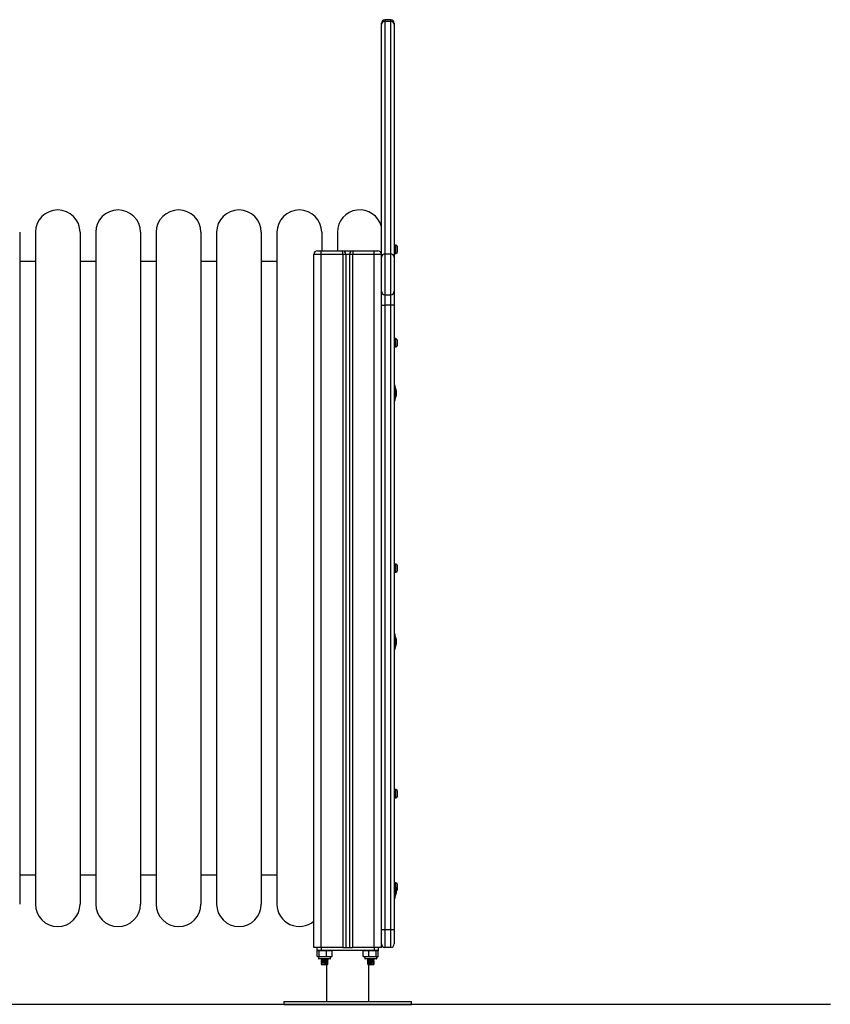
# Model space of a CAD drawing. Units: millimetres. Extents: x 2044.16 to 2051.46, y -467.23 to -460.13.
# Drawn here: x 2050.32 to 2051.46, y -463.81 to -462.42 of the extents above; entities that cross this region are included whole.
import ezdxf

# ---------------------------------------------------------------- set-up
doc = ezdxf.new("R2010")
doc.units = ezdxf.units.MM

# ---------------------------------------------------------------- blocks, each defined once
blk = doc.blocks.new('D020_B')
at = {"color": 7, "linetype": 'Continuous', "lineweight": 25}
for p, q in [((2059.7254, -462.2976), (2059.7174, -462.2976)), ((2059.7174, -462.2976), (2059.7174, -462.2999)), ((2059.7254, -462.2999), (2059.7254, -462.2976)), ((2059.7124, -462.3044), (2059.7124, -462.3026)), ((2059.7124, -462.6318), (2059.7124, -462.3044)), ((2059.7174, -462.2999), (2059.7174, -462.6273)), ((2059.7254, -462.2999), (2059.7174, -462.2999)), ((2059.7254, -462.6273), (2059.7254, -462.2999)), ((2059.7304, -462.3026), (2059.7304, -462.3044)), ((2059.7304, -462.3044), (2059.7304, -462.6318)), ((2059.2034, -462.5966), (2059.2034, -463.5416)), ((2059.2254, -462.5966), (2059.2254, -463.5416)), ((2059.2884, -462.5966), (2059.2884, -463.5416)), ((2059.3104, -462.5966), (2059.3104, -463.5416)), ((2059.3734, -462.5966), (2059.3734, -463.5416)), ((2059.3954, -462.5966), (2059.3954, -463.5416)), ((2059.4584, -462.5966), (2059.4584, -463.5416)), ((2059.4804, -462.5966), (2059.4804, -463.5416)), ((2059.5434, -462.5966), (2059.5434, -463.5416)), ((2059.5654, -462.5966), (2059.5654, -463.5416)), ((2059.6284, -462.5966), (2059.6284, -462.6226)), ((2059.6504, -462.5966), (2059.6504, -462.6226)), ((2059.7329, -462.6148), (2059.7304, -462.6148)), ((2059.7344, -462.6163), (2059.7329, -462.6148)), ((2059.7329, -462.6162), (2059.7329, -462.6148)), ((2059.7329, -462.6263), (2059.7329, -462.6162)), ((2059.7344, -462.6163), (2059.7344, -462.6173)), ((2059.7344, -462.6173), (2059.7344, -462.6248)), ((2059.6274, -462.6276), (2059.6174, -462.6276)), ((2059.6174, -463.6026), (2059.6174, -462.6276)), ((2059.6224, -462.6226), (2059.6274, -462.6226)), ((2059.6274, -462.6276), (2059.6274, -462.6226)), ((2059.6274, -462.6226), (2059.6574, -462.6226)), ((2059.6274, -463.6026), (2059.6274, -462.6276)), ((2059.6579, -462.6276), (2059.6274, -462.6276)), ((2059.6574, -462.6226), (2059.6724, -462.6226)), ((2059.6624, -462.6276), (2059.6579, -462.6276)), ((2059.6579, -462.6276), (2059.6579, -463.6026)), ((2059.6624, -462.6276), (2059.6624, -463.6026)), ((2059.6674, -462.6276), (2059.6624, -462.6276)), ((2059.6719, -462.6276), (2059.6674, -462.6276)), ((2059.6674, -462.6276), (2059.6674, -463.6026)), ((2059.7024, -462.6276), (2059.6719, -462.6276)), ((2059.6719, -462.6276), (2059.6719, -463.6026)), ((2059.6724, -462.6226), (2059.7024, -462.6226)), ((2059.7024, -462.6276), (2059.7024, -462.6226)), ((2059.7024, -462.6226), (2059.7074, -462.6226)), ((2059.7024, -463.6026), (2059.7024, -462.6276)), ((2059.7124, -462.6276), (2059.7024, -462.6276)), ((2059.7124, -462.6181), (2059.7124, -462.618)), ((2059.7254, -462.6273), (2059.7174, -462.6273)), ((2059.7174, -462.6273), (2059.7174, -462.6844)), ((2059.7254, -462.6844), (2059.7254, -462.6273)), ((2059.7304, -462.6263), (2059.7329, -462.6263)), ((2059.7329, -462.6263), (2059.7344, -462.6248)), ((2059.2254, -462.6376), (2059.2034, -462.6376)), ((2059.3104, -462.6376), (2059.2884, -462.6376)), ((2059.3954, -462.6376), (2059.3734, -462.6376)), ((2059.4804, -462.6376), (2059.4584, -462.6376)), ((2059.5654, -462.6376), (2059.5434, -462.6376)), ((2059.7124, -462.6794), (2059.7124, -462.6318)), ((2059.7304, -462.6318), (2059.7304, -462.6794)), ((2059.7124, -462.6991), (2059.7124, -462.6794)), ((2059.7174, -462.6844), (2059.7254, -462.6844)), ((2059.7174, -462.6844), (2059.7174, -462.6991)), ((2059.7254, -462.6991), (2059.7254, -462.6844)), ((2059.7304, -462.6794), (2059.7304, -462.6991)), ((2059.7124, -462.6991), (2059.7174, -462.6991)), ((2059.7124, -463.5776), (2059.7124, -462.6991)), ((2059.7254, -462.6991), (2059.7174, -462.6991)), ((2059.7174, -462.6991), (2059.7174, -463.5776)), ((2059.7304, -462.6991), (2059.7254, -462.6991)), ((2059.7254, -463.5776), (2059.7254, -462.6991)), ((2059.7304, -462.6991), (2059.7304, -463.5776)), ((2059.7329, -462.7462), (2059.7304, -462.7462)), ((2059.7344, -462.7477), (2059.7329, -462.7462)), ((2059.7329, -462.7514), (2059.7329, -462.7462)), ((2059.7329, -462.7577), (2059.7329, -462.7514)), ((2059.7329, -462.7577), (2059.7344, -462.7562)), ((2059.7344, -462.7477), (2059.7344, -462.7516)), ((2059.7344, -462.7516), (2059.7344, -462.7562)), ((2059.7304, -462.7577), (2059.7329, -462.7577)), ((2059.7317, -462.8121), (2059.7304, -462.8121)), ((2059.7317, -462.8316), (2059.7317, -462.8121)), ((2059.7317, -462.8146), (2059.7317, -462.8146)), ((2059.7317, -462.8146), (2059.7317, -462.8306)), ((2059.7333, -462.8191), (2059.7333, -462.8195)), ((2059.7333, -462.8196), (2059.7333, -462.8224)), ((2059.7333, -462.8226), (2059.7333, -462.8255)), ((2059.7304, -462.8331), (2059.7317, -462.8331)), ((2059.7317, -462.8306), (2059.7317, -462.8306)), ((2059.7317, -462.8331), (2059.7317, -462.8316)), ((2059.7333, -462.8256), (2059.7333, -462.826)), ((2059.7329, -463.0633), (2059.7304, -463.0633)), ((2059.7344, -463.0648), (2059.7329, -463.0633)), ((2059.7329, -463.0728), (2059.7329, -463.0633)), ((2059.7329, -463.0748), (2059.7329, -463.0728)), ((2059.7329, -463.0748), (2059.7344, -463.0733)), ((2059.7344, -463.0648), (2059.7344, -463.0718)), ((2059.7344, -463.0718), (2059.7344, -463.0733)), ((2059.7304, -463.0748), (2059.7329, -463.0748)), ((2059.7317, -463.1621), (2059.7304, -463.1621)), ((2059.7317, -463.1816), (2059.7317, -463.1621)), ((2059.7317, -463.1646), (2059.7317, -463.1646)), ((2059.7317, -463.1646), (2059.7317, -463.1806)), ((2059.7333, -463.1691), (2059.7333, -463.1695)), ((2059.7333, -463.1696), (2059.7333, -463.1724)), ((2059.7304, -463.1831), (2059.7317, -463.1831)), ((2059.7317, -463.1806), (2059.7317, -463.1806)), ((2059.7317, -463.1831), (2059.7317, -463.1816)), ((2059.7333, -463.1726), (2059.7333, -463.1755)), ((2059.7333, -463.1756), (2059.7333, -463.176)), ((2059.7329, -463.3805), (2059.7304, -463.3805)), ((2059.7304, -463.392), (2059.7329, -463.392)), ((2059.7344, -463.382), (2059.7329, -463.3805)), ((2059.7329, -463.392), (2059.7329, -463.3805)), ((2059.7329, -463.392), (2059.7344, -463.3905)), ((2059.7344, -463.382), (2059.7344, -463.3904)), ((2059.7344, -463.3904), (2059.7344, -463.3905)), ((2059.2034, -463.5006), (2059.2254, -463.5006)), ((2059.2884, -463.5006), (2059.3104, -463.5006)), ((2059.3734, -463.5006), (2059.3954, -463.5006)), ((2059.4584, -463.5006), (2059.4804, -463.5006)), ((2059.5434, -463.5006), (2059.5654, -463.5006)), ((2059.7329, -463.5118), (2059.7304, -463.5118)), ((2059.7317, -463.5121), (2059.7304, -463.5121)), ((2059.7317, -463.5316), (2059.7317, -463.5121)), ((2059.7317, -463.5146), (2059.7317, -463.5146)), ((2059.7317, -463.5146), (2059.7317, -463.5306)), ((2059.7344, -463.5133), (2059.7329, -463.5118)), ((2059.7329, -463.5176), (2059.7329, -463.5118)), ((2059.7344, -463.5133), (2059.7344, -463.5218)), ((2059.7317, -463.5306), (2059.7317, -463.5306)), ((2059.7317, -463.5331), (2059.7317, -463.5316)), ((2059.7333, -463.5191), (2059.7333, -463.5195)), ((2059.7333, -463.5196), (2059.7333, -463.5224)), ((2059.7333, -463.5229), (2059.7344, -463.5218)), ((2059.7333, -463.5226), (2059.7333, -463.5255)), ((2059.7333, -463.5256), (2059.7333, -463.526)), ((2059.7304, -463.5331), (2059.7317, -463.5331)), ((2059.7174, -463.5776), (2059.7124, -463.5776)), ((2059.7124, -463.5976), (2059.7124, -463.5776)), ((2059.7174, -463.5776), (2059.7174, -463.6026)), ((2059.7254, -463.5776), (2059.7174, -463.5776)), ((2059.7304, -463.5776), (2059.7254, -463.5776)), ((2059.7254, -463.6026), (2059.7254, -463.5776)), ((2059.7304, -463.5776), (2059.7304, -463.5976)), ((2059.7124, -463.6026), (2059.7124, -463.5976)), ((2059.6274, -463.6026), (2059.6174, -463.6026)), ((2059.6214, -463.6026), (2059.6214, -463.6066)), ((2059.6214, -463.6066), (2059.6278, -463.6066)), ((2059.6219, -463.6153), (2059.6219, -463.6071)), ((2059.6248, -463.6153), (2059.6248, -463.6071)), ((2059.6579, -463.6026), (2059.6274, -463.6026)), ((2059.6278, -463.6026), (2059.6278, -463.6066)), ((2059.6278, -463.6066), (2059.702, -463.6066)), ((2059.6353, -463.6153), (2059.6353, -463.6071)), ((2059.6429, -463.6153), (2059.6429, -463.6071)), ((2059.6579, -463.6026), (2059.6624, -463.6026)), ((2059.6624, -463.6026), (2059.6674, -463.6026)), ((2059.6674, -463.6026), (2059.6719, -463.6026)), ((2059.7024, -463.6026), (2059.6719, -463.6026)), ((2059.6869, -463.6153), (2059.6869, -463.6071)), ((2059.6947, -463.6153), (2059.6947, -463.6071)), ((2059.702, -463.6026), (2059.702, -463.6066)), ((2059.702, -463.6066), (2059.7084, -463.6066)), ((2059.7124, -463.6026), (2059.7024, -463.6026)), ((2059.7051, -463.6153), (2059.7051, -463.6071)), ((2059.7079, -463.6153), (2059.7079, -463.6071)), ((2059.7079, -463.6153), (2059.7079, -463.6071)), ((2059.7084, -463.6066), (2059.7084, -463.6026)), ((2059.7254, -463.6026), (2059.7174, -463.6026)), ((2059.6239, -463.6158), (2059.6239, -463.618)), ((2059.6409, -463.6158), (2059.6239, -463.6158)), ((2059.6239, -463.618), (2059.6409, -463.618)), ((2059.6404, -463.6185), (2059.6244, -463.6185)), ((2059.6277, -463.6185), (2059.6275, -463.6186)), ((2059.6283, -463.6257), (2059.6276, -463.6261)), ((2059.6276, -463.6261), (2059.6283, -463.6264)), ((2059.6281, -463.619), (2059.6281, -463.6203)), ((2059.6281, -463.621), (2059.6281, -463.6223)), ((2059.6281, -463.623), (2059.6281, -463.6243)), ((2059.6281, -463.625), (2059.6281, -463.6266)), ((2059.6281, -463.6266), (2059.6366, -463.6266)), ((2059.6334, -463.6257), (2059.6336, -463.6261)), ((2059.6334, -463.6264), (2059.6334, -463.6257)), ((2059.6336, -463.6261), (2059.6334, -463.6264)), ((2059.6349, -463.6266), (2059.6349, -463.6786)), ((2059.6366, -463.6193), (2059.6366, -463.6185)), ((2059.6366, -463.6213), (2059.6366, -463.62)), ((2059.6366, -463.6233), (2059.6366, -463.622)), ((2059.6366, -463.6253), (2059.6366, -463.624)), ((2059.6366, -463.6266), (2059.6366, -463.626)), ((2059.6372, -463.6196), (2059.6373, -463.6197)), ((2059.6372, -463.6216), (2059.6373, -463.6217)), ((2059.6372, -463.6236), (2059.6373, -463.6237)), ((2059.6372, -463.6256), (2059.6373, -463.6257)), ((2059.6409, -463.618), (2059.6409, -463.6158)), ((2059.6889, -463.6158), (2059.6889, -463.618)), ((2059.7059, -463.6158), (2059.6889, -463.6158)), ((2059.6889, -463.618), (2059.7059, -463.618)), ((2059.7054, -463.6185), (2059.6894, -463.6185)), ((2059.6926, -463.6192), (2059.6925, -463.6192)), ((2059.6926, -463.6212), (2059.6925, -463.6212)), ((2059.6926, -463.6232), (2059.6925, -463.6232)), ((2059.6926, -463.6252), (2059.6925, -463.6252)), ((2059.6931, -463.6185), (2059.6931, -463.6188)), ((2059.6931, -463.6195), (2059.6931, -463.6208)), ((2059.6931, -463.6215), (2059.6931, -463.6228)), ((2059.6931, -463.6235), (2059.6931, -463.6248)), ((2059.6931, -463.6255), (2059.6931, -463.6266)), ((2059.6931, -463.6266), (2059.7016, -463.6266)), ((2059.6949, -463.6786), (2059.6949, -463.6266)), ((2059.7015, -463.6257), (2059.7022, -463.6261)), ((2059.7022, -463.6261), (2059.7015, -463.6264)), ((2059.7016, -463.6198), (2059.7016, -463.6185)), ((2059.7016, -463.6218), (2059.7016, -463.6205)), ((2059.7016, -463.6238), (2059.7016, -463.6225)), ((2059.7016, -463.6266), (2059.7016, -463.6245)), ((2059.7023, -463.6186), (2059.7021, -463.6185)), ((2059.7059, -463.618), (2059.7059, -463.6158)), ((2059.5749, -463.6786), (2059.5749, -463.6826)), ((2059.5749, -463.6786), (2059.7549, -463.6786)), ((2059.5749, -463.6826), (2059.7549, -463.6826)), ((2059.7549, -463.6826), (2059.7549, -463.6786))]:
    blk.add_line(p, q, dxfattribs=at)
for centre, radius, start, end in [((2059.7174, -462.3026), 0.005, 90, 180), ((2059.7254, -462.3026), 0.005, 0, 90), ((2059.7172, -462.3047), 0.00478, 87.3247, 177.0479), ((2059.7256, -462.3047), 0.00478, 2.9521, 92.6753), ((2059.2569, -462.5966), 0.0315, 0, 180), ((2059.3419, -462.5966), 0.0315, 0, 180), ((2059.4269, -462.5966), 0.0315, 0, 180), ((2059.5119, -462.5966), 0.0315, 0, 180), ((2059.5969, -462.5966), 0.0315, 0, 180), ((2059.6819, -462.5966), 0.0315, 14.4756, 180), ((2059.6224, -462.6276), 0.005, 90, 180), ((2059.6574, -462.6276), 0.005, 0, 90), ((2059.6724, -462.6276), 0.005, 90, 180), ((2059.7074, -462.6276), 0.005, 0, 90), ((2059.7172, -462.632), 0.00478, 87.3247, 177.0479), ((2059.7256, -462.632), 0.00478, 2.9521, 92.6753), ((2059.7174, -462.6794), 0.005, 180, 270), ((2059.7254, -462.6794), 0.005, 270, 0), ((2059.7158, -462.8226), 0.0178, 11.1683, 26.7204), ((2059.7158, -462.8226), 0.0178, 333.2796, 348.8317), ((2059.7158, -463.1726), 0.0178, 11.1683, 26.7204), ((2059.7158, -463.1726), 0.0178, 333.2796, 348.8317), ((2059.7158, -463.5226), 0.0178, 11.1683, 26.7204), ((2059.7158, -463.5226), 0.0178, 333.2796, 348.8317), ((2059.2569, -463.5416), 0.0315, 180, 0), ((2059.3419, -463.5416), 0.0315, 180, 0), ((2059.4269, -463.5416), 0.0315, 180, 0), ((2059.5119, -463.5416), 0.0315, 180, 0), ((2059.5969, -463.5416), 0.0315, 180, 310.6015), ((2059.7174, -463.5976), 0.005, 180, 270), ((2059.7254, -463.5976), 0.005, 270, 0), ((2059.6409, -463.6124), 0.00579, 77.3497, 90), ((2059.6889, -463.6124), 0.00579, 90, 102.1424), ((2059.6244, -463.618), 0.0005, 180, 270), ((2059.6404, -463.618), 0.0005, 270, 0), ((2059.6409, -463.61), 0.00579, 270, 282.6257), ((2059.6889, -463.61), 0.00579, 257.8821, 270), ((2059.6894, -463.618), 0.0005, 180, 270), ((2059.7054, -463.618), 0.0005, 270, 0), ((2059.7059, -463.61), 0.00579, 270, 282.1146)]:
    blk.add_arc(centre, radius, start, end, dxfattribs=at)
for centre, start_param, end_param in [((2059.6574, -462.6276), 4.712389, 6.283185), ((2059.6724, -462.6276), 0, 1.570796)]:
    blk.add_ellipse(centre, major_axis=(0, 0.005), ratio=0.1, start_param=start_param, end_param=end_param, dxfattribs=at)
for points, knots in [([(2059.7333, -462.8196), (2059.7333, -462.8196), (2059.7333, -462.8195), (2059.7333, -462.8195), (2059.7333, -462.8195)], [0, 0, 0, 0, 0.971672, 1, 1, 1, 1]), ([(2059.7333, -462.8226), (2059.7333, -462.8225), (2059.7333, -462.8225), (2059.7333, -462.8224), (2059.7333, -462.8224)], [0, 0, 0, 0, 0.972896, 1, 1, 1, 1]), ([(2059.7333, -462.8256), (2059.7333, -462.8255), (2059.7333, -462.8255), (2059.7333, -462.8255), (2059.7333, -462.8255)], [0, 0, 0, 0, 0.9731194, 1, 1, 1, 1]), ([(2059.7333, -463.1696), (2059.7333, -463.1696), (2059.7333, -463.1695), (2059.7333, -463.1695), (2059.7333, -463.1695)], [0, 0, 0, 0, 0.971672, 1, 1, 1, 1]), ([(2059.7333, -463.1726), (2059.7333, -463.1725), (2059.7333, -463.1725), (2059.7333, -463.1724), (2059.7333, -463.1724)], [0, 0, 0, 0, 0.972896, 1, 1, 1, 1]), ([(2059.7333, -463.1756), (2059.7333, -463.1755), (2059.7333, -463.1755), (2059.7333, -463.1755), (2059.7333, -463.1755)], [0, 0, 0, 0, 0.973119, 1, 1, 1, 1]), ([(2059.7333, -463.5196), (2059.7333, -463.5196), (2059.7333, -463.5195), (2059.7333, -463.5195), (2059.7333, -463.5195)], [0, 0, 0, 0, 0.971672, 1, 1, 1, 1]), ([(2059.7333, -463.5226), (2059.7333, -463.5225), (2059.7333, -463.5225), (2059.7333, -463.5224), (2059.7333, -463.5224)], [0, 0, 0, 0, 0.972896, 1, 1, 1, 1]), ([(2059.7333, -463.5256), (2059.7333, -463.5255), (2059.7333, -463.5255), (2059.7333, -463.5255), (2059.7333, -463.5255)], [0, 0, 0, 0, 0.9731194, 1, 1, 1, 1]), ([(2059.6219, -463.6071), (2059.622, -463.607), (2059.6224, -463.6067), (2059.6233, -463.6066), (2059.6242, -463.6067), (2059.6247, -463.607), (2059.6248, -463.6071)], [0, 0, 0, 0, 0.064531, 0.499917, 0.892754, 1, 1, 1, 1]), ([(2059.6248, -463.6071), (2059.6255, -463.6069), (2059.6268, -463.6067), (2059.6296, -463.6066), (2059.6324, -463.6066), (2059.6346, -463.6069), (2059.6353, -463.6071)], [0, 0, 0, 0, 0.19547, 0.391364, 0.790906, 1, 1, 1, 1]), ([(2059.6353, -463.6071), (2059.6358, -463.6069), (2059.6368, -463.6067), (2059.6388, -463.6066), (2059.6408, -463.6066), (2059.6424, -463.6069), (2059.6429, -463.6071)], [0, 0, 0, 0, 0.1954703, 0.3913641, 0.7909056, 1, 1, 1, 1]), ([(2059.6869, -463.6071), (2059.6874, -463.6069), (2059.6884, -463.6067), (2059.6905, -463.6066), (2059.6926, -463.6066), (2059.6941, -463.6069), (2059.6947, -463.6071)], [0, 0, 0, 0, 0.19547, 0.391364, 0.790906, 1, 1, 1, 1]), ([(2059.6947, -463.6071), (2059.6949, -463.607), (2059.6966, -463.6067), (2059.6997, -463.6066), (2059.703, -463.6067), (2059.7048, -463.607), (2059.7051, -463.6071)], [0, 0, 0, 0, 0.064531, 0.499917, 0.892754, 1, 1, 1, 1]), ([(2059.7051, -463.6071), (2059.7053, -463.6069), (2059.7057, -463.6067), (2059.7064, -463.6066), (2059.7071, -463.6066), (2059.7077, -463.6069), (2059.7079, -463.6071)], [0, 0, 0, 0, 0.1954703, 0.3913641, 0.7909056, 1, 1, 1, 1]), ([(2059.6248, -463.6153), (2059.6247, -463.6154), (2059.6242, -463.6157), (2059.6234, -463.6158), (2059.6225, -463.6157), (2059.622, -463.6154), (2059.6219, -463.6153)], [0, 0, 0, 0, 0.0645313, 0.4999169, 0.8927543, 1, 1, 1, 1]), ([(2059.6353, -463.6153), (2059.6346, -463.6154), (2059.6332, -463.6157), (2059.6305, -463.6158), (2059.6276, -463.6158), (2059.6255, -463.6154), (2059.6248, -463.6153)], [0, 0, 0, 0, 0.19547, 0.391364, 0.790906, 1, 1, 1, 1]), ([(2059.6279, -463.6185), (2059.6277, -463.6185), (2059.6274, -463.6186), (2059.6275, -463.6187), (2059.6276, -463.6187)], [0, 0, 0, 0, 0.478503, 1, 1, 1, 1]), ([(2059.6275, -463.6187), (2059.6276, -463.6187), (2059.6278, -463.6189), (2059.628, -463.619), (2059.6281, -463.619)], [0, 0, 0, 0, 0.542633, 1, 1, 1, 1]), ([(2059.6372, -463.6197), (2059.6372, -463.6197), (2059.637, -463.6198), (2059.6359, -463.6199), (2059.6339, -463.62), (2059.6314, -463.6202), (2059.6293, -463.6204), (2059.628, -463.6205), (2059.6274, -463.6206), (2059.6275, -463.6207), (2059.6276, -463.6207)], [0, 0, 0, 0, 0.082211, 0.205125, 0.360291, 0.513435, 0.669719, 0.788812, 0.912864, 1, 1, 1, 1]), ([(2059.6281, -463.6198), (2059.628, -463.6198), (2059.6278, -463.6199), (2059.6276, -463.62), (2059.6275, -463.6201)], [0, 0, 0, 0, 0.472615, 1, 1, 1, 1]), ([(2059.6282, -463.6202), (2059.6281, -463.6203), (2059.6278, -463.6204), (2059.6276, -463.6205), (2059.6275, -463.6206)], [0, 0, 0, 0, 0.499641, 1, 1, 1, 1]), ([(2059.6275, -463.6202), (2059.6276, -463.6202), (2059.6277, -463.6203), (2059.6279, -463.6204), (2059.6279, -463.6204)], [0, 0, 0, 0, 0.8326178, 1, 1, 1, 1]), ([(2059.6275, -463.6207), (2059.6276, -463.6207), (2059.6278, -463.6209), (2059.628, -463.621), (2059.6281, -463.621)], [0, 0, 0, 0, 0.542633, 1, 1, 1, 1]), ([(2059.6372, -463.6217), (2059.6372, -463.6217), (2059.637, -463.6218), (2059.6359, -463.6219), (2059.6339, -463.622), (2059.6314, -463.6222), (2059.6293, -463.6224), (2059.628, -463.6225), (2059.6274, -463.6226), (2059.6275, -463.6227), (2059.6276, -463.6227)], [0, 0, 0, 0, 0.082211, 0.205125, 0.360291, 0.513435, 0.669719, 0.788812, 0.912864, 1, 1, 1, 1]), ([(2059.6281, -463.6218), (2059.628, -463.6218), (2059.6278, -463.6219), (2059.6276, -463.622), (2059.6275, -463.6221)], [0, 0, 0, 0, 0.472615, 1, 1, 1, 1]), ([(2059.6282, -463.6222), (2059.6281, -463.6223), (2059.6278, -463.6224), (2059.6276, -463.6225), (2059.6275, -463.6226)], [0, 0, 0, 0, 0.499641, 1, 1, 1, 1]), ([(2059.6275, -463.6222), (2059.6276, -463.6222), (2059.6277, -463.6223), (2059.6279, -463.6224), (2059.6279, -463.6224)], [0, 0, 0, 0, 0.8326178, 1, 1, 1, 1]), ([(2059.6275, -463.6227), (2059.6276, -463.6227), (2059.6278, -463.6229), (2059.628, -463.623), (2059.6281, -463.623)], [0, 0, 0, 0, 0.542633, 1, 1, 1, 1]), ([(2059.6372, -463.6237), (2059.6372, -463.6237), (2059.637, -463.6238), (2059.6359, -463.6239), (2059.6339, -463.624), (2059.6314, -463.6242), (2059.6293, -463.6244), (2059.628, -463.6245), (2059.6274, -463.6246), (2059.6275, -463.6247), (2059.6276, -463.6247)], [0, 0, 0, 0, 0.082211, 0.205125, 0.360291, 0.513435, 0.669719, 0.788812, 0.912864, 1, 1, 1, 1]), ([(2059.6281, -463.6238), (2059.628, -463.6238), (2059.6278, -463.6239), (2059.6276, -463.624), (2059.6275, -463.6241)], [0, 0, 0, 0, 0.472615, 1, 1, 1, 1]), ([(2059.6282, -463.6242), (2059.6281, -463.6243), (2059.6278, -463.6244), (2059.6276, -463.6245), (2059.6275, -463.6246)], [0, 0, 0, 0, 0.499641, 1, 1, 1, 1]), ([(2059.6275, -463.6242), (2059.6276, -463.6242), (2059.6277, -463.6243), (2059.6279, -463.6244), (2059.6279, -463.6244)], [0, 0, 0, 0, 0.8326178, 1, 1, 1, 1]), ([(2059.6275, -463.6247), (2059.6276, -463.6247), (2059.6278, -463.6249), (2059.628, -463.625), (2059.6281, -463.625)], [0, 0, 0, 0, 0.542633, 1, 1, 1, 1]), ([(2059.6281, -463.62), (2059.6279, -463.62), (2059.6276, -463.62), (2059.6276, -463.6201), (2059.6276, -463.6201)], [0, 0, 0, 0, 0.5104848, 1, 1, 1, 1]), ([(2059.6281, -463.622), (2059.6279, -463.622), (2059.6276, -463.622), (2059.6276, -463.6221), (2059.6276, -463.6221)], [0, 0, 0, 0, 0.5104848, 1, 1, 1, 1]), ([(2059.6281, -463.624), (2059.6279, -463.624), (2059.6276, -463.624), (2059.6276, -463.6241), (2059.6276, -463.6241)], [0, 0, 0, 0, 0.5104848, 1, 1, 1, 1]), ([(2059.6281, -463.626), (2059.628, -463.626), (2059.6277, -463.626), (2059.6276, -463.6261), (2059.6276, -463.6261)], [0, 0, 0, 0, 0.790734, 1, 1, 1, 1]), ([(2059.632, -463.6185), (2059.6319, -463.6185), (2059.6311, -463.6186), (2059.6298, -463.6187), (2059.6286, -463.6188), (2059.6281, -463.6189), (2059.6282, -463.619), (2059.6282, -463.619)], [0, 0, 0, 0, 0.065695, 0.396495, 0.648546, 0.911123, 1, 1, 1, 1]), ([(2059.6366, -463.6193), (2059.6366, -463.6193), (2059.6367, -463.6193), (2059.6364, -463.6194), (2059.6354, -463.6196), (2059.6337, -463.6197), (2059.6316, -463.6198), (2059.6298, -463.62), (2059.6286, -463.6201), (2059.6283, -463.6202), (2059.6282, -463.6202)], [0, 0, 0, 0, 0.00871, 0.133265, 0.261828, 0.424123, 0.584297, 0.747766, 0.87232, 1, 1, 1, 1]), ([(2059.6365, -463.62), (2059.6365, -463.6201), (2059.6363, -463.6201), (2059.6354, -463.6203), (2059.6337, -463.6204), (2059.6316, -463.6205), (2059.6298, -463.6207), (2059.6286, -463.6208), (2059.6281, -463.6209), (2059.6282, -463.621), (2059.6282, -463.621)], [0, 0, 0, 0, 0.082146, 0.21143, 0.374637, 0.53571, 0.700096, 0.825349, 0.955834, 1, 1, 1, 1]), ([(2059.6366, -463.6213), (2059.6366, -463.6213), (2059.6367, -463.6213), (2059.6364, -463.6214), (2059.6354, -463.6216), (2059.6337, -463.6217), (2059.6316, -463.6218), (2059.6298, -463.622), (2059.6286, -463.6221), (2059.6283, -463.6222), (2059.6282, -463.6222)], [0, 0, 0, 0, 0.00871, 0.133265, 0.261828, 0.424123, 0.584297, 0.747766, 0.87232, 1, 1, 1, 1]), ([(2059.6365, -463.622), (2059.6365, -463.6221), (2059.6363, -463.6221), (2059.6354, -463.6223), (2059.6337, -463.6224), (2059.6316, -463.6225), (2059.6298, -463.6227), (2059.6286, -463.6228), (2059.6281, -463.6229), (2059.6282, -463.623), (2059.6282, -463.623)], [0, 0, 0, 0, 0.082146, 0.21143, 0.374637, 0.53571, 0.700096, 0.825349, 0.955834, 1, 1, 1, 1]), ([(2059.6366, -463.6233), (2059.6366, -463.6233), (2059.6367, -463.6233), (2059.6364, -463.6234), (2059.6354, -463.6236), (2059.6337, -463.6237), (2059.6316, -463.6238), (2059.6298, -463.624), (2059.6286, -463.6241), (2059.6283, -463.6242), (2059.6282, -463.6242)], [0, 0, 0, 0, 0.00871, 0.133265, 0.261828, 0.424123, 0.584297, 0.747766, 0.87232, 1, 1, 1, 1]), ([(2059.6365, -463.624), (2059.6365, -463.6241), (2059.6363, -463.6241), (2059.6354, -463.6243), (2059.6337, -463.6244), (2059.6316, -463.6245), (2059.6298, -463.6247), (2059.6286, -463.6248), (2059.6281, -463.6249), (2059.6282, -463.625), (2059.6282, -463.625)], [0, 0, 0, 0, 0.082146, 0.21143, 0.374637, 0.53571, 0.700096, 0.825349, 0.955834, 1, 1, 1, 1]), ([(2059.6366, -463.6253), (2059.6366, -463.6253), (2059.6367, -463.6253), (2059.6364, -463.6254), (2059.6354, -463.6256), (2059.6342, -463.6257), (2059.6335, -463.6257), (2059.6334, -463.6257)], [0, 0, 0, 0, 0.0197532, 0.3022354, 0.5938059, 0.9618802, 1, 1, 1, 1]), ([(2059.6365, -463.626), (2059.6365, -463.6261), (2059.6363, -463.6261), (2059.6354, -463.6263), (2059.6342, -463.6264), (2059.6335, -463.6264), (2059.6334, -463.6264)], [0, 0, 0, 0, 0.209803, 0.539998, 0.956831, 1, 1, 1, 1]), ([(2059.6372, -463.6257), (2059.6372, -463.6257), (2059.637, -463.6258), (2059.6359, -463.6259), (2059.6345, -463.626), (2059.6337, -463.6261), (2059.6336, -463.6261)], [0, 0, 0, 0, 0.2184358, 0.5450192, 0.9572962, 1, 1, 1, 1]), ([(2059.6429, -463.6153), (2059.6424, -463.6154), (2059.6414, -463.6157), (2059.6394, -463.6158), (2059.6373, -463.6158), (2059.6358, -463.6154), (2059.6353, -463.6153)], [0, 0, 0, 0, 0.1954703, 0.3913641, 0.7909056, 1, 1, 1, 1]), ([(2059.6373, -463.6196), (2059.6372, -463.6195), (2059.637, -463.6194), (2059.6367, -463.6193), (2059.6366, -463.6193)], [0, 0, 0, 0, 0.533764, 1, 1, 1, 1]), ([(2059.6366, -463.62), (2059.6367, -463.62), (2059.6369, -463.6199), (2059.6372, -463.6197), (2059.6373, -463.6197)], [0, 0, 0, 0, 0.499782, 1, 1, 1, 1]), ([(2059.6373, -463.6216), (2059.6372, -463.6215), (2059.637, -463.6214), (2059.6367, -463.6213), (2059.6366, -463.6213)], [0, 0, 0, 0, 0.533764, 1, 1, 1, 1]), ([(2059.6366, -463.622), (2059.6367, -463.622), (2059.6369, -463.6219), (2059.6372, -463.6217), (2059.6373, -463.6217)], [0, 0, 0, 0, 0.499782, 1, 1, 1, 1]), ([(2059.6373, -463.6236), (2059.6372, -463.6235), (2059.637, -463.6234), (2059.6367, -463.6233), (2059.6366, -463.6233)], [0, 0, 0, 0, 0.533764, 1, 1, 1, 1]), ([(2059.6366, -463.624), (2059.6367, -463.624), (2059.6369, -463.6239), (2059.6372, -463.6237), (2059.6373, -463.6237)], [0, 0, 0, 0, 0.499782, 1, 1, 1, 1]), ([(2059.6373, -463.6256), (2059.6372, -463.6255), (2059.637, -463.6254), (2059.6367, -463.6253), (2059.6366, -463.6253)], [0, 0, 0, 0, 0.533764, 1, 1, 1, 1]), ([(2059.6366, -463.626), (2059.6367, -463.626), (2059.6369, -463.6259), (2059.6372, -463.6257), (2059.6373, -463.6257)], [0, 0, 0, 0, 0.499782, 1, 1, 1, 1]), ([(2059.6947, -463.6153), (2059.6942, -463.6154), (2059.6932, -463.6157), (2059.6911, -463.6158), (2059.689, -463.6158), (2059.6875, -463.6154), (2059.6869, -463.6153)], [0, 0, 0, 0, 0.19547, 0.391364, 0.790906, 1, 1, 1, 1]), ([(2059.6992, -463.6185), (2059.6988, -463.6185), (2059.6979, -463.6186), (2059.6962, -463.6187), (2059.6945, -463.6188), (2059.6932, -463.619), (2059.6925, -463.6191), (2059.6922, -463.6192), (2059.6927, -463.6192), (2059.6927, -463.6192)], [0, 0, 0, 0, 0.111181, 0.27996, 0.436921, 0.599416, 0.757105, 0.971459, 1, 1, 1, 1]), ([(2059.7022, -463.6202), (2059.7023, -463.6202), (2059.7023, -463.6202), (2059.7014, -463.6204), (2059.6999, -463.6205), (2059.6981, -463.6206), (2059.6962, -463.6207), (2059.6945, -463.6208), (2059.6932, -463.621), (2059.6925, -463.6211), (2059.6922, -463.6212), (2059.6927, -463.6212), (2059.6927, -463.6212)], [0, 0, 0, 0, 0.019264, 0.166841, 0.2793, 0.396441, 0.511051, 0.617637, 0.727981, 0.83506, 0.980619, 1, 1, 1, 1]), ([(2059.7022, -463.6222), (2059.7023, -463.6222), (2059.7023, -463.6222), (2059.7014, -463.6224), (2059.6999, -463.6225), (2059.6981, -463.6226), (2059.6962, -463.6227), (2059.6945, -463.6228), (2059.6932, -463.623), (2059.6925, -463.6231), (2059.6922, -463.6232), (2059.6927, -463.6232), (2059.6927, -463.6232)], [0, 0, 0, 0, 0.019264, 0.166841, 0.2793, 0.396441, 0.511051, 0.617637, 0.727981, 0.83506, 0.980619, 1, 1, 1, 1]), ([(2059.7022, -463.6242), (2059.7023, -463.6242), (2059.7023, -463.6242), (2059.7014, -463.6244), (2059.6999, -463.6245), (2059.6981, -463.6246), (2059.6962, -463.6247), (2059.6945, -463.6248), (2059.6932, -463.625), (2059.6925, -463.6251), (2059.6922, -463.6252), (2059.6927, -463.6252), (2059.6927, -463.6252)], [0, 0, 0, 0, 0.019264, 0.166841, 0.2793, 0.396441, 0.511051, 0.617637, 0.727981, 0.83506, 0.980619, 1, 1, 1, 1]), ([(2059.6927, -463.6192), (2059.6928, -463.6193), (2059.693, -463.6194), (2059.6932, -463.6195), (2059.6933, -463.6196)], [0, 0, 0, 0, 0.50006, 1, 1, 1, 1]), ([(2059.6927, -463.6212), (2059.6928, -463.6213), (2059.693, -463.6214), (2059.6932, -463.6215), (2059.6933, -463.6216)], [0, 0, 0, 0, 0.50006, 1, 1, 1, 1]), ([(2059.6927, -463.6232), (2059.6928, -463.6233), (2059.693, -463.6234), (2059.6932, -463.6235), (2059.6933, -463.6236)], [0, 0, 0, 0, 0.50006, 1, 1, 1, 1]), ([(2059.6927, -463.6252), (2059.6928, -463.6253), (2059.693, -463.6254), (2059.6932, -463.6255), (2059.6933, -463.6256)], [0, 0, 0, 0, 0.5000597, 1, 1, 1, 1]), ([(2059.6946, -463.6185), (2059.6944, -463.6185), (2059.6937, -463.6186), (2059.6932, -463.6187), (2059.6932, -463.6188), (2059.6933, -463.6188)], [0, 0, 0, 0, 0.2955418, 0.7116676, 1, 1, 1, 1]), ([(2059.7016, -463.6185), (2059.7016, -463.6185), (2059.7016, -463.6186), (2059.7009, -463.6187), (2059.6996, -463.6188), (2059.698, -463.619), (2059.6964, -463.6191), (2059.6949, -463.6192), (2059.6938, -463.6193), (2059.6932, -463.6194), (2059.6932, -463.6195), (2059.6933, -463.6195)], [0, 0, 0, 0, 0.015164, 0.178476, 0.30291, 0.432542, 0.559364, 0.677304, 0.799414, 0.917901, 1, 1, 1, 1]), ([(2059.7015, -463.6198), (2059.7016, -463.6198), (2059.7017, -463.6199), (2059.7009, -463.62), (2059.6996, -463.6201), (2059.698, -463.6203), (2059.6964, -463.6204), (2059.6949, -463.6205), (2059.6938, -463.6206), (2059.6932, -463.6207), (2059.6932, -463.6208), (2059.6933, -463.6208)], [0, 0, 0, 0, 0.0584354, 0.2145714, 0.3335387, 0.4574744, 0.5787247, 0.6914822, 0.8082271, 0.921508, 1, 1, 1, 1]), ([(2059.7016, -463.6205), (2059.7016, -463.6205), (2059.7016, -463.6206), (2059.7009, -463.6207), (2059.6996, -463.6208), (2059.698, -463.621), (2059.6964, -463.6211), (2059.6949, -463.6212), (2059.6938, -463.6213), (2059.6932, -463.6214), (2059.6932, -463.6215), (2059.6933, -463.6215)], [0, 0, 0, 0, 0.015164, 0.178476, 0.30291, 0.432542, 0.559364, 0.677304, 0.799414, 0.917901, 1, 1, 1, 1]), ([(2059.7015, -463.6218), (2059.7016, -463.6218), (2059.7017, -463.6219), (2059.7009, -463.622), (2059.6996, -463.6221), (2059.698, -463.6223), (2059.6964, -463.6224), (2059.6949, -463.6225), (2059.6938, -463.6226), (2059.6932, -463.6227), (2059.6932, -463.6228), (2059.6933, -463.6228)], [0, 0, 0, 0, 0.0584354, 0.2145714, 0.3335387, 0.4574744, 0.5787247, 0.6914822, 0.8082271, 0.921508, 1, 1, 1, 1]), ([(2059.7016, -463.6225), (2059.7016, -463.6225), (2059.7016, -463.6226), (2059.7009, -463.6227), (2059.6996, -463.6228), (2059.698, -463.623), (2059.6964, -463.6231), (2059.6949, -463.6232), (2059.6938, -463.6233), (2059.6932, -463.6234), (2059.6932, -463.6235), (2059.6933, -463.6235)], [0, 0, 0, 0, 0.015164, 0.178476, 0.30291, 0.432542, 0.559364, 0.677304, 0.799414, 0.917901, 1, 1, 1, 1]), ([(2059.7015, -463.6238), (2059.7016, -463.6238), (2059.7017, -463.6239), (2059.7009, -463.624), (2059.6996, -463.6241), (2059.698, -463.6243), (2059.6964, -463.6244), (2059.6949, -463.6245), (2059.6938, -463.6246), (2059.6932, -463.6247), (2059.6932, -463.6248), (2059.6933, -463.6248)], [0, 0, 0, 0, 0.058435, 0.214571, 0.333539, 0.457474, 0.578725, 0.691482, 0.808227, 0.921508, 1, 1, 1, 1]), ([(2059.7016, -463.6245), (2059.7016, -463.6245), (2059.7016, -463.6246), (2059.7009, -463.6247), (2059.6996, -463.6248), (2059.698, -463.625), (2059.6964, -463.6251), (2059.6949, -463.6252), (2059.6938, -463.6253), (2059.6932, -463.6254), (2059.6932, -463.6255), (2059.6933, -463.6255)], [0, 0, 0, 0, 0.015164, 0.178476, 0.30291, 0.432542, 0.559364, 0.677304, 0.799414, 0.917901, 1, 1, 1, 1]), ([(2059.7051, -463.6153), (2059.7049, -463.6154), (2059.7032, -463.6157), (2059.7, -463.6158), (2059.6968, -463.6157), (2059.695, -463.6154), (2059.6947, -463.6153)], [0, 0, 0, 0, 0.064531, 0.499917, 0.892754, 1, 1, 1, 1]), ([(2059.7016, -463.619), (2059.7017, -463.619), (2059.702, -463.6189), (2059.7022, -463.6187), (2059.7023, -463.6187)], [0, 0, 0, 0, 0.457367, 1, 1, 1, 1]), ([(2059.7022, -463.6187), (2059.7022, -463.6187), (2059.7022, -463.6187), (2059.7019, -463.6188), (2059.7016, -463.6188)], [0, 0, 0, 0, 0.284594, 1, 1, 1, 1]), ([(2059.7023, -463.6201), (2059.7022, -463.62), (2059.702, -463.6199), (2059.7018, -463.6198), (2059.7016, -463.6198)], [0, 0, 0, 0, 0.527385, 1, 1, 1, 1]), ([(2059.7016, -463.6205), (2059.7017, -463.6205), (2059.702, -463.6204), (2059.7022, -463.6202), (2059.7023, -463.6202)], [0, 0, 0, 0, 0.499799, 1, 1, 1, 1]), ([(2059.7016, -463.621), (2059.7017, -463.621), (2059.702, -463.6209), (2059.7022, -463.6207), (2059.7023, -463.6207)], [0, 0, 0, 0, 0.457367, 1, 1, 1, 1]), ([(2059.7022, -463.6207), (2059.7022, -463.6207), (2059.7022, -463.6207), (2059.7019, -463.6208), (2059.7016, -463.6208)], [0, 0, 0, 0, 0.284594, 1, 1, 1, 1]), ([(2059.7023, -463.6221), (2059.7022, -463.622), (2059.702, -463.6219), (2059.7018, -463.6218), (2059.7016, -463.6218)], [0, 0, 0, 0, 0.527385, 1, 1, 1, 1]), ([(2059.7016, -463.6225), (2059.7017, -463.6225), (2059.702, -463.6224), (2059.7022, -463.6222), (2059.7023, -463.6222)], [0, 0, 0, 0, 0.4997992, 1, 1, 1, 1]), ([(2059.7016, -463.623), (2059.7017, -463.623), (2059.702, -463.6229), (2059.7022, -463.6227), (2059.7023, -463.6227)], [0, 0, 0, 0, 0.457367, 1, 1, 1, 1]), ([(2059.7022, -463.6227), (2059.7022, -463.6227), (2059.7022, -463.6227), (2059.7019, -463.6228), (2059.7016, -463.6228)], [0, 0, 0, 0, 0.284594, 1, 1, 1, 1]), ([(2059.7023, -463.6241), (2059.7022, -463.624), (2059.702, -463.6239), (2059.7018, -463.6238), (2059.7016, -463.6238)], [0, 0, 0, 0, 0.527385, 1, 1, 1, 1]), ([(2059.7016, -463.6245), (2059.7017, -463.6245), (2059.702, -463.6244), (2059.7022, -463.6242), (2059.7023, -463.6242)], [0, 0, 0, 0, 0.499799, 1, 1, 1, 1]), ([(2059.7016, -463.625), (2059.7017, -463.625), (2059.702, -463.6249), (2059.7022, -463.6247), (2059.7023, -463.6247)], [0, 0, 0, 0, 0.457367, 1, 1, 1, 1]), ([(2059.7022, -463.6247), (2059.7022, -463.6247), (2059.7022, -463.6247), (2059.7019, -463.6248), (2059.7016, -463.6248)], [0, 0, 0, 0, 0.284594, 1, 1, 1, 1]), ([(2059.7023, -463.6206), (2059.7022, -463.6205), (2059.7021, -463.6205), (2059.7019, -463.6204), (2059.7019, -463.6204)], [0, 0, 0, 0, 0.837925, 1, 1, 1, 1]), ([(2059.7023, -463.6226), (2059.7022, -463.6225), (2059.7021, -463.6225), (2059.7019, -463.6224), (2059.7019, -463.6224)], [0, 0, 0, 0, 0.8379252, 1, 1, 1, 1]), ([(2059.7023, -463.6246), (2059.7022, -463.6245), (2059.7021, -463.6245), (2059.7019, -463.6244), (2059.7019, -463.6244)], [0, 0, 0, 0, 0.837925, 1, 1, 1, 1]), ([(2059.7079, -463.6153), (2059.7077, -463.6154), (2059.7073, -463.6157), (2059.7066, -463.6158), (2059.7059, -463.6158), (2059.7053, -463.6154), (2059.7051, -463.6153)], [0, 0, 0, 0, 0.1954703, 0.3913641, 0.7909056, 1, 1, 1, 1])]:
    blk.add_open_spline(points, degree=3, knots=knots, dxfattribs=at)

msp = doc.modelspace()

# ---------------------------------------------------------------- linework, layer by layer
msp.add_line((2047.2689, -463.8082), (2051.4609, -463.8082))

# ---------------------------------------------------------------- block references
msp.add_blockref('D020_B', (-8.8832, -0.1257))

doc.saveas('drawing.dxf')
